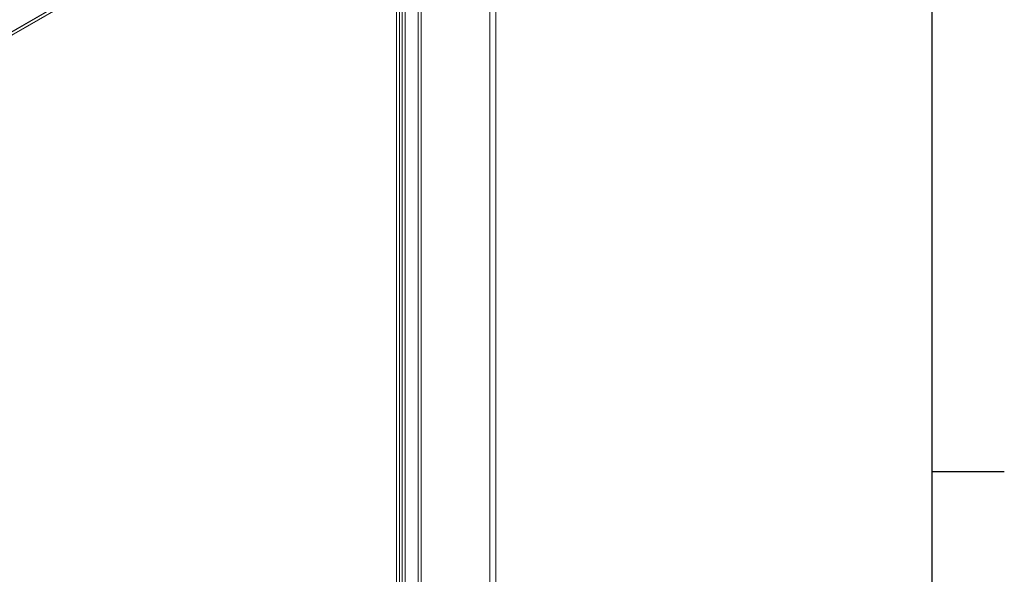
# Model space of a CAD drawing. Units: millimetres. Extents: x 63 to 4312, y 66 to 3036.
# Drawn here: x 3897 to 4237, y 2208 to 2400 of the extents above; entities that cross this region are included whole.
import ezdxf
from ezdxf.enums import TextEntityAlignment as Align

# ---------------------------------------------------------------- set-up
doc = ezdxf.new("R2010")
doc.units = ezdxf.units.MM
doc.header["$LTSCALE"] = 2
doc.layers.add('Title Block', color=7, linetype='Continuous')
doc.styles.add('ISO Proportional', font='ARIALN.TTF', dxfattribs={"width": 0.8})

# ---------------------------------------------------------------- blocks, each defined once
blk = doc.blocks.new('ISO A1 title block')
at = {"layer": 'Title Block'}
for p, q in [((820, 20), (820, 574)), ((820, 435.5), (825, 435.5))]:
    blk.add_line(p, q, dxfattribs=at)
at = {"layer": 'Title Block', "style": 'ISO Proportional', "flags": 8}
for tag, p in [('FILENAME', (747, 43)), ('DATE', (772, 43)), ('SCALE', (802, 43)), ('EDITION', (787, 23)), ('SHEET', (802, 23))]:
    blk.add_attdef(tag, text='', height=2.5, dxfattribs=at).set_placement(p, align=Align.MIDDLE_LEFT)
blk.add_attdef('DRAWING_NUMBER', text='', height=3, dxfattribs=at).set_placement((755, 25), align=Align.MIDDLE)

msp = doc.modelspace()

# ---------------------------------------------------------------- linework, layer by layer
at = {"color": 7, "linetype": 'Continuous', "lineweight": 18}
for p, q in [((4059.11, 2491.37), (3864.37, 2378.95)), ((4059.11, 2490.18), (3864.37, 2377.76)), ((4059.25, 2491.37), (3864.45, 2378.91)), ((4059.08, 2490.16), (3865.41, 2378.36)), ((3865.51, 2378.3), (4061.37, 2491.37)), ((4059.25, 1674.83), (4059.25, 2491.37)), ((4061.37, 1674.83), (4061.37, 2491.37)), ((4034.5, 1710.81), (4034.5, 2483.96)), ((4035.57, 1710.2), (4035.57, 2483.35)), ((4027.01, 1707.41), (4027.01, 2479.69)), ((4028.07, 1708.02), (4028.07, 2480.31)), ((4028.92, 2480.74), (4028.92, 1707.59)), ((4029.98, 2480.13), (4029.98, 1706.98))]:
    msp.add_line(p, q, dxfattribs=at)

# ---------------------------------------------------------------- block references
at = {"layer": 'Title Block', "xscale": 5, "yscale": 5, "zscale": 5}
msp.add_blockref('ISO A1 title block', (112.41, 65.92), dxfattribs=at)

doc.saveas('drawing.dxf')
